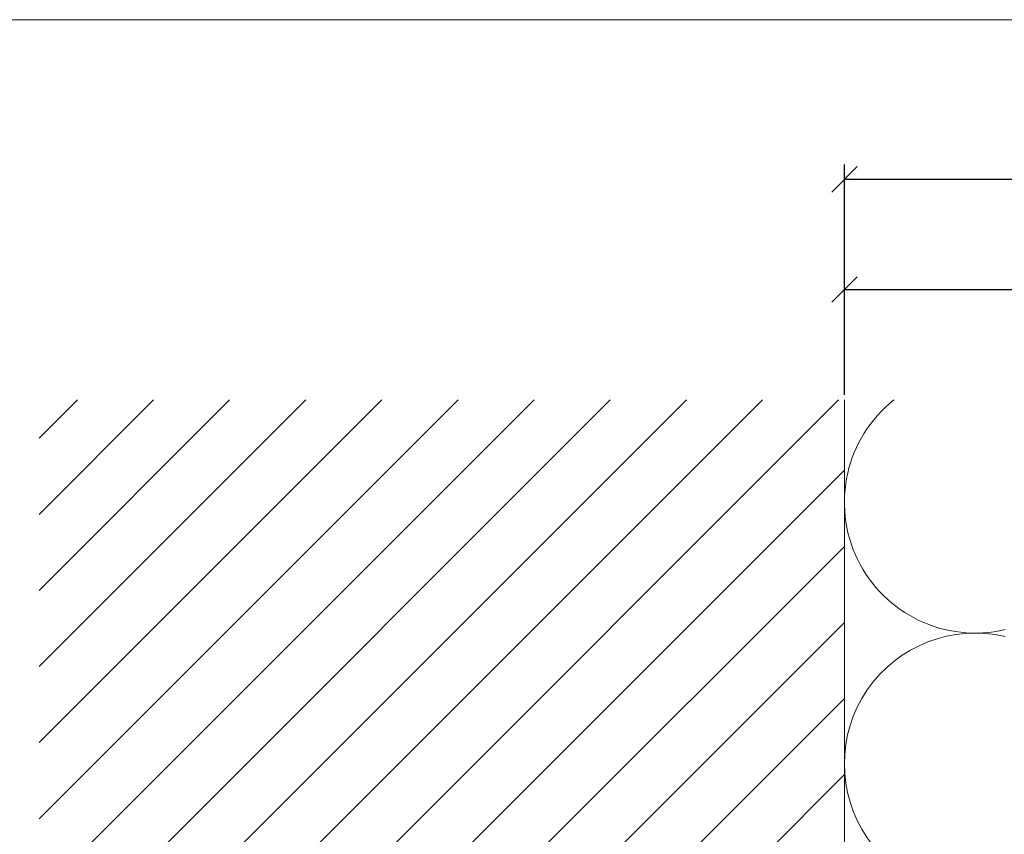
# Model space of a CAD drawing. Units: millimetres. Extents: x -1685 to 11890, y -128 to 6486.
# Drawn here: x 9101 to 9217, y 552 to 648 of the extents above; entities that cross this region are included whole.
import ezdxf

# ---------------------------------------------------------------- set-up
doc = ezdxf.new("R2010")
doc.units = ezdxf.units.MM
doc.layers.get('Defpoints').update_dxf_attribs({"lineweight": 5})
for name, color, linetype, lineweight in [('Bemassung', 3, 'Continuous', 5), ('Dämmung', 30, 'Continuous', 5), ('Mauerwerk', 253, 'Continuous', 13), ('Mauerwerk-Schraffur', 253, 'Continuous', 5)]:
    doc.layers.add(name, color=color, linetype=linetype, lineweight=lineweight)
doc.layers.add('Blattrahmen_innen', color=252, linetype='Continuous', lineweight=5, true_color=0x696969)
doc.styles.get("Standard").update_dxf_attribs({"font": 'arial.ttf'})
doc.dimstyles.new('ISO-25', dxfattribs={"dimtxt": 2.5, "dimasz": 3, "dimexe": 1.75, "dimexo": 0.625, "dimtad": 1, "dimtxsty": 'Standard', "dimblk": 'OBLIQUE', "dimcen": 2.5, "dimadec": 0, "dimazin": 0, "dimtfac": 1, "dimtmove": 0, "dimatfit": 3, "dimfxl": 1, "dimarcsym": 0})

# ---------------------------------------------------------------- blocks, each defined once
blk = doc.blocks.new('A$C47A0236F')
at = {"layer": 'Dämmung'}
for centre, start in [((-100.57, 123.42), 128.4382), ((-100.57, 92.56), 76.7595)]:
    blk.add_arc(centre, 15.43, start, 283.2405, dxfattribs=at)
blk = doc.blocks.new('A$C144930C3')
at = {"layer": 'Mauerwerk'}
blk.add_lwpolyline([(0, 44), (0, 135.5)], dxfattribs=at)
blk = doc.blocks.new('_Oblique')
at = {"color": 0, "linetype": 'ByBlock', "lineweight": -2}
blk.add_line((-0.5, -0.5), (0.5, 0.5), dxfattribs=at)
blk = doc.blocks.new('*D85')
at = {"layer": 'Bemassung', "color": 0, "lineweight": -2, "transparency": 16777216}
for p, q in [((9197.98, 603.82), (9197.98, 617.97)), ((9297.98, 603.82), (9297.98, 617.97)), ((9197.98, 616.22), (9297.98, 616.22))]:
    blk.add_line(p, q, dxfattribs=at)
at = {"layer": 'Defpoints', "color": 0, "transparency": 16777216}
for p in [(9297.98, 616.22), (9197.98, 603.19), (9297.98, 603.19)]:
    blk.add_point(p, dxfattribs=at)
at = {"layer": 'Bemassung', "color": 0, "lineweight": -2, "transparency": 16777216, "xscale": 3, "yscale": 3, "zscale": 3, "rotation": 180}
blk.add_blockref('_Oblique', (9197.98, 616.22), dxfattribs=at)
at = {"layer": 'Bemassung', "color": 0, "lineweight": -2, "transparency": 16777216, "xscale": 3, "yscale": 3, "zscale": 3}
blk.add_blockref('_Oblique', (9297.98, 616.22), dxfattribs=at)
blk = doc.blocks.new('*D86')
at = {"layer": 'Bemassung', "color": 0, "lineweight": -2, "transparency": 16777216}
for p, q in [((9197.98, 616.84), (9197.98, 630.99)), ((9355.84, 603.82), (9355.84, 630.99)), ((9197.98, 629.24), (9355.84, 629.24))]:
    blk.add_line(p, q, dxfattribs=at)
at = {"layer": 'Defpoints', "color": 0, "lineweight": 50, "transparency": 16777216}
for p in [(9355.84, 629.24), (9197.98, 616.22), (9355.84, 603.19)]:
    blk.add_point(p, dxfattribs=at)
at = {"layer": 'Bemassung', "color": 0, "lineweight": -2, "transparency": 16777216, "xscale": 3, "yscale": 3, "zscale": 3, "rotation": 180}
blk.add_blockref('_Oblique', (9197.98, 629.24), dxfattribs=at)
at = {"layer": 'Bemassung', "color": 0, "lineweight": -2, "transparency": 16777216, "xscale": 3, "yscale": 3, "zscale": 3}
blk.add_blockref('_Oblique', (9355.84, 629.24), dxfattribs=at)

msp = doc.modelspace()

# ---------------------------------------------------------------- linework, layer by layer
at = {"layer": 'Blattrahmen_innen'}
msp.add_lwpolyline([(9033.052, 51.174), (9473.805, 51.174), (9473.805, 648.079), (9033.052, 648.079)], close=True, dxfattribs=at)
at = {"layer": 'Mauerwerk-Schraffur', "linetype": 'Continuous'}
for p, q in [((9102.978, 598.676), (9107.497, 603.195)), ((9102.978, 589.695), (9116.478, 603.195)), ((9102.978, 580.715), (9125.458, 603.195)), ((9102.978, 571.735), (9134.438, 603.195)), ((9102.978, 562.755), (9143.419, 603.195)), ((9102.978, 553.774), (9152.399, 603.195)), ((9102.978, 544.794), (9161.379, 603.195)), ((9102.978, 535.814), (9170.359, 603.195)), ((9102.978, 526.834), (9179.34, 603.195)), ((9102.978, 517.853), (9188.32, 603.195)), ((9102.978, 508.873), (9197.3, 603.195)), ((9102.978, 499.893), (9197.978, 594.893)), ((9102.978, 490.913), (9197.978, 585.913)), ((9102.978, 481.932), (9197.978, 576.932)), ((9102.978, 472.952), (9197.978, 567.952)), ((9102.978, 463.972), (9197.978, 558.972))]:
    msp.add_line(p, q, dxfattribs=at)

# ---------------------------------------------------------------- block references
at = {"layer": 'Dämmung'}
msp.add_blockref('A$C47A0236F', (9313.978, 467.695), dxfattribs=at)
at = {"layer": 'Mauerwerk'}
msp.add_blockref('A$C144930C3', (9197.978, 467.695), dxfattribs=at)

# ---------------------------------------------------------------- dimensions: what is measured, and where the dimension line sits
at = {"layer": 'Bemassung'}
for base, p1, p2, picture, middle in [((9355.842, 629.243), (9197.978, 616.219), (9355.842, 603.195), '*D86', (9278.528, 629.243)), ((9297.978, 616.219), (9197.978, 603.195), (9297.978, 603.195), '*D85', (9247.978, 616.219))]:
    dim = msp.add_linear_dim(base=base, p1=p1, p2=p2, text=' ', dimstyle='ISO-25', dxfattribs=at)
    dim.commit()
    dim.dimension.update_dxf_attribs({"geometry": picture, "text_midpoint": middle, "dimtype": 160})

doc.saveas('drawing.dxf')
